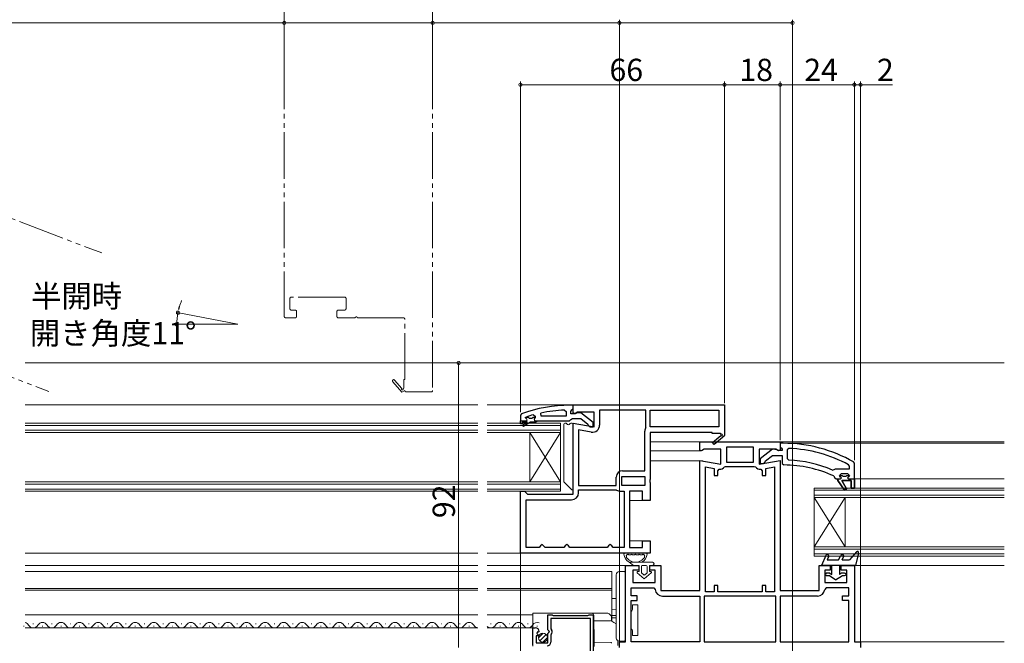
# Model space of a CAD drawing. Extents: x 0 to 1386, y 0 to 2241.
# Drawn here: x 373 to 691, y 378 to 580 of the extents above; entities that cross this region are included whole.
import ezdxf

# ---------------------------------------------------------------- set-up
doc = ezdxf.new("R2010")
doc.units = 0
doc.linetypes.add('YDIVIDE_1', pattern=[15, 10, -1, 1, -1, 1, -1])
for name, color, linetype, lineweight in [('YKK_11', 7, 'CONTINUOUS', 30), ('YKK_12', 2, 'CONTINUOUS', 13), ('YKK_13', 4, 'CONTINUOUS', 13), ('YKK_D', 6, 'CONTINUOUS', 13)]:
    doc.layers.add(name, color=color, linetype=linetype, lineweight=lineweight)
doc.styles.get("Standard").update_dxf_attribs({"font": 'txt', "bigfont": 'BIGFONT'})

msp = doc.modelspace()

# ---------------------------------------------------------------- linework, layer by layer
at = {"layer": 'YKK_11', "color": 0, "linetype": 'ByBlock', "lineweight": -2}
for p, q in [((535.33, 452.36), (535, 451.89)), ((541.73, 451.62), (541.63, 452.61)), ((549.28, 453.57), (549.8, 453.07)), ((549.8, 453.07), (549.8, 451.62)), ((552, 455.12), (551, 455.12)), ((551.3, 453.12), (551.65, 453.59)), ((551.3, 452.32), (551.3, 453.12)), ((552.7, 452.32), (551.3, 452.32)), ((551.65, 453.59), (552, 454.07)), ((552, 454.07), (552, 455.12)), ((553.1, 452.52), (552.7, 452.32)), ((554.52, 452.7), (553.1, 452.52)), ((558.5, 449.59), (554.52, 452.7)), ((535, 451.89), (535, 450.12)), ((535, 450.12), (536.9, 450.12)), ((535, 449.12), (535, 450.12)), ((535, 450.12), (536.9, 450.12)), ((535.5, 449.12), (535, 449.12)), ((537.3, 449.62), (535.5, 449.62)), ((535.5, 449.62), (535.5, 449.12)), ((535.82, 448.76), (537.3, 449.62)), ((538.3, 449.62), (536.07, 448.33)), ((536.6, 451.02), (536.67, 451.22)), ((536.9, 450.72), (536.6, 451.02)), ((536.6, 451.02), (536.6, 451.02)), ((536.67, 451.22), (536.8, 451.31)), ((536.67, 451.22), (537.51, 451.22)), ((537.51, 451.22), (537.8, 450.95)), ((537.8, 450.95), (538.8, 450.95)), ((540, 449.62), (538.3, 449.62)), ((538.8, 450.95), (539.09, 451.22)), ((539.09, 451.22), (539.8, 451.22)), ((539.09, 451.22), (539.8, 451.22)), ((539.17, 452.03), (539.8, 451.55)), ((539.8, 451.19), (539.42, 450.71)), ((539.42, 450.71), (539.5, 450.12)), ((539.5, 450.12), (540.3, 450.12)), ((539.8, 451.55), (539.8, 451.19)), ((539.8, 451.22), (539.8, 451.19)), ((540.3, 449.92), (540, 449.62)), ((540.3, 450.12), (540.3, 449.92)), ((540.3, 450.12), (550.85, 450.12)), ((549.8, 451.62), (541.73, 451.62)), ((549.8, 451.62), (541.73, 451.62)), ((550.85, 450.12), (551.32, 450.47)), ((551.32, 450.47), (551.8, 450.82)), ((551.8, 450.82), (554.5, 450.82)), ((554.5, 450.82), (556.8, 449.02)), ((558.5, 448.12), (558.5, 449.59)), ((556.8, 449.02), (557, 448.62)), ((557, 448.62), (557.5, 448.12)), ((557.5, 448.12), (558.5, 448.12))]:
    msp.add_line(p, q, dxfattribs=at)
at = {"layer": 'YKK_11', "color": 0, "linetype": 'ByBlock', "lineweight": -2, "ltscale": 0.5}
for p, q in [((552, 455.31), (601, 455.31)), ((552, 452.69), (552, 455.31)), ((552.58, 452.37), (552, 452.69)), ((553.44, 452.91), (552.58, 452.37)), ((558.8, 452.91), (553.44, 452.91)), ((558.8, 448.11), (558.8, 452.91)), ((575.6, 453.51), (560.6, 453.51)), ((560.6, 453.51), (560.6, 448.7)), ((575.6, 448.11), (575.6, 453.51)), ((577, 453.51), (599.2, 453.51)), ((577, 448.11), (577, 453.51)), ((577, 453.51), (599.2, 453.51)), ((599.2, 453.51), (599.2, 448.11)), ((601, 455.31), (601, 445.45)), ((552, 426.31), (552, 449.3)), ((552, 449.3), (558.8, 448.11)), ((553.8, 447.16), (553.8, 429.11)), ((557.9, 446.44), (553.8, 447.16)), ((553.8, 447.16), (553.8, 429.11)), ((575.2, 433.91), (575.2, 446.73)), ((575.55, 447.95), (575.6, 448.11)), ((599.2, 448.11), (577, 448.11)), ((597, 446.31), (577, 446.31)), ((577, 446.31), (577, 431.24)), ((597, 446.01), (597, 446.31)), ((599.75, 446.01), (597, 446.01)), ((599.93, 445.71), (599.75, 446.01)), ((593, 440.62), (593, 443.31)), ((593, 443.31), (619, 443.31)), ((597.14, 443.02), (599.86, 445.33)), ((597.66, 442.41), (597.14, 443.02)), ((601.08, 445.31), (597.66, 442.41)), ((601, 445.45), (601.08, 445.31)), ((619, 443.31), (619, 440.62)), ((593.52, 440.33), (593, 440.62)), ((594.44, 440.91), (593.52, 440.33)), ((599.8, 440.91), (594.44, 440.91)), ((599.8, 436.11), (599.8, 440.91)), ((610.4, 441.51), (601.6, 441.51)), ((601.6, 441.51), (601.6, 436.71)), ((610.4, 441.51), (601.6, 441.51)), ((610.4, 436.71), (610.4, 441.51)), ((617.56, 440.91), (612.2, 440.91)), ((612.2, 440.91), (612.2, 436.11)), ((618.48, 440.33), (617.56, 440.91)), ((619, 440.62), (618.48, 440.33)), ((621.82, 441.18), (621.3, 440.68)), ((621.3, 440.68), (621.3, 437.87)), ((593, 395.21), (593, 437.3)), ((593, 437.3), (599.8, 436.11)), ((601.6, 436.71), (610.4, 436.71)), ((612.2, 436.11), (619, 437.3)), ((619, 437.3), (619, 395.21)), ((621.3, 437.87), (621.78, 437.37)), ((568, 433.91), (575.2, 433.91)), ((594.8, 394.81), (594.8, 435.16)), ((594.8, 435.16), (597.6, 434.67)), ((597.6, 434.67), (597.6, 432.41)), ((598.8, 433.9), (599.3, 434.4)), ((598.8, 432.41), (598.8, 433.9)), ((601, 435.15), (601.37, 435.31)), ((601.37, 435.31), (610.63, 435.31)), ((610.63, 435.31), (611, 435.15)), ((612.7, 434.4), (613.2, 433.9)), ((613.2, 433.9), (613.2, 432.41)), ((614.4, 434.67), (617.2, 435.16)), ((614.4, 432.41), (614.4, 434.67)), ((617.2, 435.16), (617.2, 394.81)), ((617.2, 435.16), (617.2, 394.81)), ((635.9, 434.17), (636.49, 434.32)), ((636.49, 434.32), (636.89, 434.51)), ((636.89, 434.51), (641.4, 434.51)), ((636.89, 434.51), (641.4, 434.51)), ((641.4, 435.42), (641.14, 435.86)), ((641.4, 434.51), (641.4, 435.42)), ((566, 429.11), (566, 431.91)), ((567.8, 432.11), (575.2, 432.11)), ((567.8, 429.11), (567.8, 432.11)), ((567.8, 432.11), (575.2, 432.11)), ((575.2, 432.11), (575.2, 429.11)), ((577, 431.24), (576.81, 430.85)), ((576.81, 430.85), (576.81, 430.38)), ((576.81, 430.38), (577, 429.99)), ((577, 429.99), (577, 424.31)), ((597.6, 432.41), (598.8, 432.41)), ((613.2, 432.41), (614.4, 432.41)), ((637.7, 430.81), (637.7, 431.31)), ((637.7, 431.31), (638.5, 431.31)), ((639.79, 427.68), (637.7, 430.81)), ((638.2, 432.39), (638.2, 432.41)), ((638.2, 432.41), (639.01, 432.41)), ((638.57, 431.9), (638.2, 432.39)), ((638.5, 431.31), (638.8, 431.61)), ((638.8, 431.61), (638.57, 431.9)), ((642, 430.81), (638.9, 430.81)), ((638.9, 430.81), (640.47, 428.1)), ((642, 428.31), (642, 430.81)), ((643, 431.31), (643, 428.31)), ((535, 407.31), (535, 427.31)), ((535, 427.31), (536.3, 427.31)), ((536.3, 427.31), (536.8, 426.81)), ((536.8, 426.81), (537.3, 426.31)), ((553.8, 429.11), (566, 429.11)), ((553.8, 426.81), (553.8, 427.71)), ((553.8, 427.71), (566, 427.71)), ((566, 427.71), (566.11, 427.68)), ((567.33, 427.31), (568.5, 427.31)), ((575.2, 429.11), (567.8, 429.11)), ((568.5, 427.31), (568.5, 409.11)), ((568.5, 427.31), (568.5, 409.11)), ((574.5, 427.31), (570.3, 427.31)), ((570.3, 427.31), (570.3, 409.11)), ((574.5, 424.31), (574.5, 427.31)), ((640.47, 428.1), (639.79, 427.68)), ((643, 428.31), (642, 428.31)), ((536.8, 409.11), (536.8, 424.51)), ((536.8, 424.51), (551.5, 424.51)), ((537.3, 426.31), (552, 426.31)), ((577, 424.31), (574.5, 424.31)), ((574.5, 409.11), (574.5, 411.31)), ((574.5, 411.31), (577, 411.31)), ((577, 411.31), (577, 407.31)), ((541, 409.11), (536.8, 409.11)), ((541.5, 409.61), (541, 409.11)), ((542, 410.11), (541.5, 409.61)), ((542.5, 409.61), (542, 410.11)), ((543, 409.11), (542.5, 409.61)), ((549, 409.11), (543, 409.11)), ((549.5, 409.61), (549, 409.11)), ((550, 410.11), (549.5, 409.61)), ((550.5, 409.61), (550, 410.11)), ((551, 409.11), (550.5, 409.61)), ((563, 409.11), (551, 409.11)), ((563.5, 409.61), (563, 409.11)), ((564, 410.11), (563.5, 409.61)), ((564.5, 409.61), (564, 410.11)), ((565, 409.11), (564.5, 409.61)), ((568.5, 409.11), (565, 409.11)), ((570.3, 409.11), (574.5, 409.11)), ((577, 407.31), (535, 407.31)), ((569, 378.61), (569, 403.31)), ((569, 403.31), (573.3, 403.31)), ((573.3, 401.81), (571.4, 401.81)), ((571.4, 401.81), (571.4, 397.81)), ((573.3, 403.31), (573.3, 401.81)), ((576.8, 401.81), (576.8, 403.31)), ((576.8, 403.31), (580.4, 403.31)), ((578.6, 401.81), (576.8, 401.81)), ((578.6, 397.81), (578.6, 401.81)), ((580.4, 403.31), (580.4, 395.21)), ((631.6, 395.21), (631.6, 403.31)), ((631.6, 403.31), (635.2, 403.31)), ((635.2, 401.81), (633.4, 401.81)), ((633.4, 401.81), (633.4, 397.81)), ((635.2, 403.31), (635.2, 401.81)), ((638.7, 401.81), (638.7, 403.31)), ((638.7, 403.31), (643, 403.31)), ((640.6, 401.81), (638.7, 401.81)), ((640.6, 397.81), (640.6, 401.81)), ((643, 403.31), (643, 378.61)), ((570.8, 393.51), (570.8, 396.01)), ((570.8, 396.01), (578.1, 396.01)), ((571.4, 397.81), (578.6, 397.81)), ((578.1, 396.01), (578.6, 395.55)), ((580.4, 395.21), (593, 395.21)), ((598.8, 396.81), (597.6, 396.81)), ((597.6, 396.81), (597.6, 394.81)), ((598.8, 394.81), (598.8, 396.81)), ((614.4, 396.81), (613.2, 396.81)), ((613.2, 396.81), (613.2, 394.81)), ((614.4, 394.81), (614.4, 396.81)), ((619, 395.21), (631.6, 395.21)), ((633.4, 397.81), (640.6, 397.81)), ((633.9, 396.01), (633.4, 395.55)), ((641.2, 396.01), (633.9, 396.01)), ((641.2, 393.51), (641.2, 396.01)), ((572.8, 393.51), (570.8, 393.51)), ((570.8, 378.61), (570.8, 392.01)), ((570.8, 392.01), (572.8, 392.01)), ((572.8, 392.01), (572.8, 393.51)), ((580.89, 393.41), (593, 393.41)), ((593, 393.41), (593, 378.61)), ((617.6, 393.41), (594.4, 393.41)), ((594.4, 393.41), (594.4, 378.61)), ((617.6, 393.41), (594.4, 393.41)), ((597.6, 394.81), (594.8, 394.81)), ((613.2, 394.81), (598.8, 394.81)), ((617.2, 394.81), (614.4, 394.81)), ((617.6, 378.61), (617.6, 393.41)), ((631.11, 393.41), (619, 393.41)), ((619, 393.41), (619, 378.61)), ((639.2, 392.01), (639.2, 393.51)), ((639.2, 393.51), (641.2, 393.51)), ((641.2, 392.01), (639.2, 392.01)), ((641.2, 378.61), (641.2, 392.01)), ((543.9, 382.48), (543.9, 387.31)), ((543.9, 387.31), (545.23, 387.31)), ((557.6, 386.11), (544.8, 386.11)), ((544.8, 386.11), (544.8, 382.81)), ((545.23, 387.31), (545.4, 387.21)), ((545.4, 387.21), (545.57, 387.11)), ((545.57, 387.11), (556.83, 387.11)), ((556.83, 387.11), (557, 387.21)), ((557, 387.21), (557.17, 387.31)), ((557.17, 387.31), (558.5, 387.31)), ((557.6, 374.81), (557.6, 386.11)), ((558.5, 387.31), (558.5, 375.01)), ((539, 377.51), (539, 383.11)), ((539, 383.11), (539.8, 383.11)), ((544.35, 381.94), (543.9, 382.48)), ((544.8, 382.81), (545.04, 382.52)), ((540.73, 380.51), (540.1, 380.51)), ((540.1, 380.51), (540.1, 378.31)), ((540.53, 381.8), (540.26, 381.34)), ((540.26, 381.34), (540.84, 380.76)), ((540.85, 381.72), (540.53, 381.8)), ((540.84, 380.76), (540.73, 380.51)), ((541.1, 381.93), (540.85, 381.72)), ((543.9, 381.31), (544.2, 381.61)), ((543.9, 378.31), (543.9, 381.31)), ((544.2, 381.61), (544.35, 381.94)), ((544.91, 380.97), (544.8, 380.74)), ((544.8, 380.74), (544.8, 378.51)), ((540.1, 378.31), (543.9, 378.31)), ((567, 376.81), (567, 378.61)), ((567, 378.61), (569, 378.61)), ((593, 378.61), (570.8, 378.61)), ((593, 378.61), (570.8, 378.61)), ((594.4, 378.61), (617.6, 378.61)), ((619, 378.61), (641.2, 378.61)), ((619, 378.61), (641.2, 378.61)), ((643, 378.61), (645, 378.61)), ((645, 378.61), (645, 376.81))]:
    msp.add_line(p, q, dxfattribs=at)
at = {"layer": 'YKK_11', "color": 0, "linetype": 'ByBlock', "lineweight": 30, "ltscale": 0.5}
for p, q in [((620, 442.81), (619, 442.81)), ((619, 442.81), (619, 441.71)), ((616.48, 440.9), (612.5, 437.79)), ((617.9, 440.71), (616.48, 440.9)), ((618.3, 440.51), (617.9, 440.71)), ((619.7, 440.51), (618.3, 440.51)), ((619, 441.71), (619.44, 441.22)), ((619.44, 441.22), (619.7, 440.92)), ((619.7, 440.92), (619.7, 440.51)), ((612.5, 437.79), (612.5, 436.31)), ((612.5, 436.31), (613.6, 436.31)), ((613.6, 436.31), (614.1, 436.79)), ((614.1, 436.79), (614.29, 437.16)), ((614.29, 437.16), (616.54, 438.91)), ((616.54, 438.91), (619.7, 438.91)), ((619.7, 438.91), (619.7, 436.31)), ((619.7, 436.31), (620.2, 435.81)), ((643, 436.36), (642.75, 436.79)), ((643, 431.31), (643, 436.36)), ((636.31, 432.24), (636.6, 431.8)), ((636.6, 431.8), (637.1, 431.31)), ((637.1, 431.31), (637.7, 431.31)), ((637.7, 431.31), (637.7, 430.81)), ((637.7, 430.81), (639.79, 427.68)), ((638.7, 432.91), (638.2, 432.41)), ((638.2, 432.41), (639.01, 432.41)), ((638.2, 432.41), (639.01, 432.41)), ((638.2, 432.41), (639.01, 432.41)), ((640.9, 432.91), (638.7, 432.91)), ((640.47, 428.1), (638.9, 430.81)), ((638.9, 430.81), (642, 430.81)), ((639.01, 432.41), (639.3, 432.15)), ((639.01, 432.41), (639.3, 432.15)), ((639.3, 432.15), (640.3, 432.15)), ((639.3, 432.15), (640.3, 432.15)), ((640.3, 432.15), (640.59, 432.41)), ((640.3, 432.15), (640.59, 432.41)), ((640.59, 432.41), (641.4, 432.41)), ((640.59, 432.41), (641.4, 432.41)), ((641.02, 431.9), (640.8, 431.61)), ((640.8, 431.61), (641.1, 431.31)), ((641.4, 432.41), (640.9, 432.91)), ((641.4, 432.41), (641.02, 431.9)), ((641.1, 431.31), (643, 431.31)), ((642, 430.81), (642, 428.31)), ((643, 428.31), (643, 431.31)), ((643, 431.31), (643, 428.31)), ((639.79, 427.68), (640.47, 428.1)), ((642, 428.31), (643, 428.31))]:
    msp.add_line(p, q, dxfattribs=at)
at = {"layer": 'YKK_11', "color": 0, "linetype": 'ByBlock', "lineweight": -2}
for centre, radius, start, end in [((551, 409.12), 46, 90, 109.917), ((551.36, 406.2), 47.41, 92.5215, 101.8508), ((550.95, 409.12), 44.5, 105.3529, 108.5338), ((536.9, 450.42), 0.3, 270, 90), ((535.95, 448.55), 0.25, 120, 300.0001)]:
    msp.add_arc(centre, radius, start, end, dxfattribs=at)
at = {"layer": 'YKK_11', "color": 0, "linetype": 'ByBlock', "lineweight": -2, "ltscale": 0.5}
for centre, radius, start, end in [((558.3, 448.7), 2.3, 260, 360), ((577.5, 446.73), 2.3, 147.7958, 180), ((600.05, 445.49), 0.25, 220.357, 120), ((620, 396.81), 44.4, 61.5702, 87.6501), ((620, 396.81), 40.6, 66.938, 87.4899), ((568, 431.91), 2, 90, 180), ((599.3, 436.7), 2.3, 270, 317.5845), ((612.7, 436.7), 2.3, 222.4155, 270), ((551.5, 426.81), 2.3, 270, 360), ((567.33, 429.51), 2.2, 236.4427, 270), ((580.89, 395.71), 2.3, 184.096, 270), ((631.11, 395.71), 2.3, 270, 355.904), ((539.8, 381.81), 1.3, 5.2159, 90), ((544.2, 381.81), 1.1, 310.0052, 40), ((543.6, 378.51), 1.2, 270, 360)]:
    msp.add_arc(centre, radius, start, end, dxfattribs=at)
at = {"layer": 'YKK_11', "color": 0, "linetype": 'ByBlock', "lineweight": 30, "ltscale": 0.5}
for radius, start, end in [(46, 60.3628, 90), (39, 65.2802, 89.7099)]:
    msp.add_arc((620, 396.81), radius, start, end, dxfattribs=at)
at = {"layer": 'YKK_12', "linetype": 'YDIVIDE_1', "ltscale": 1.5}
for p, q in [((458.6, 610.91), (458.6, 483.91)), ((506.6, 610.91), (506.6, 459.91)), ((309.99, 538.78), (399.61, 504.38)), ((460.4, 489.61), (460.4, 486.41)), ((478.1, 490.11), (460.9, 490.11)), ((478.6, 486.41), (478.6, 489.61)), ((315.19, 485.37), (382.41, 459.56)), ((460.9, 485.91), (462.1, 485.91)), ((462.6, 485.41), (462.6, 483.91)), ((475.6, 483.91), (475.6, 485.41)), ((476.1, 485.91), (478.1, 485.91)), ((462.1, 483.41), (459.1, 483.41)), ((481.28, 483.41), (476.1, 483.41)), ((497.1, 483.41), (482.52, 483.41)), ((497.6, 463.41), (497.6, 482.91)), ((496.6, 459.34), (493.7, 462.75)), ((494.3, 463.27), (496.62, 460.55)), ((497.3, 463.41), (497.6, 463.41)), ((497.3, 460.66), (497.3, 463.41)), ((497.6, 459.91), (496.6, 459.34)), ((496.99, 460.49), (497.3, 460.66)), ((506.1, 459.41), (498.1, 459.41))]:
    msp.add_line(p, q, dxfattribs=at)
at = {"layer": 'YKK_12', "ltscale": 1.5}
for p, q in [((443.6, 481.3), (423.97, 485.12)), ((443.6, 481.3), (423.6, 481.3)), ((374.75, 468.81), (521.25, 468.81)), ((524.25, 468.81), (691.5, 468.81)), ((374.75, 455.31), (521.25, 455.31)), ((524.25, 455.31), (553.5, 455.31)), ((577, 443.31), (593.5, 443.31)), ((618.5, 443.31), (691.5, 443.31)), ((620.09, 442.81), (691.5, 442.81)), ((577, 440.41), (593.5, 440.41)), ((577, 437.11), (594, 437.11)), ((643, 431.31), (691.5, 431.31)), ((575, 424.31), (570.3, 424.31)), ((575, 411.31), (570.3, 411.31)), ((374.75, 407.31), (521.25, 407.31)), ((524.25, 407.31), (535.5, 407.31)), ((374.75, 403.31), (521.25, 403.31)), ((521.25, 401.31), (374.75, 401.31)), ((524.25, 403.31), (569.5, 403.31)), ((564.5, 401.31), (524.25, 401.31)), ((564.5, 385.81), (564.5, 401.31)), ((639.7, 403.31), (691.5, 403.31)), ((642.5, 403.31), (691.5, 403.31)), ((521.25, 395.81), (374.75, 395.81)), ((521.25, 395.31), (374.75, 395.31)), ((564.5, 395.81), (524.25, 395.81)), ((564.5, 395.31), (524.25, 395.31)), ((564.5, 385.3), (564.5, 395.31)), ((374.75, 387.31), (521.25, 387.31)), ((524.25, 387.31), (539, 387.31)), ((374.75, 383.11), (521.25, 383.11)), ((524.25, 383.11), (539, 383.11)), ((644.5, 378.61), (691.5, 378.61))]:
    msp.add_line(p, q, dxfattribs=at)
at = {"layer": 'YKK_12', "linetype": 'Continuous'}
for p, q in [((374.75, 449.31), (521.25, 449.31)), ((548, 449.31), (524.25, 449.31)), ((548, 446.31), (548, 449.31)), ((374.75, 448.61), (521.25, 448.61)), ((521.25, 447.01), (374.75, 447.01)), ((521.25, 446.31), (374.75, 446.31)), ((548, 448.61), (524.25, 448.61)), ((524.25, 447.01), (548, 447.01)), ((524.25, 446.31), (548, 446.31)), ((538, 430.31), (538, 446.31)), ((548, 430.31), (538, 446.31)), ((548, 446.31), (538, 430.31)), ((548, 430.31), (548, 446.31)), ((374.75, 430.31), (521.25, 430.31)), ((548, 430.31), (524.25, 430.31)), ((548, 427.31), (548, 430.31)), ((374.75, 429.61), (521.25, 429.61)), ((521.25, 428.01), (374.75, 428.01)), ((521.25, 427.31), (374.75, 427.31)), ((548, 429.61), (524.25, 429.61)), ((524.25, 428.01), (548, 428.01)), ((524.25, 427.31), (548, 427.31)), ((630, 425.31), (630, 428.31)), ((630, 428.31), (691.5, 428.31)), ((630, 427.61), (691.5, 427.61)), ((691.5, 426.01), (630, 426.01)), ((691.5, 425.31), (630, 425.31)), ((630, 409.31), (630, 425.31)), ((630, 409.31), (640, 425.31)), ((630, 425.31), (640, 409.31)), ((640, 409.31), (640, 425.31)), ((630, 406.31), (630, 409.31)), ((630, 409.31), (691.5, 409.31)), ((630, 408.61), (691.5, 408.61)), ((691.5, 407.01), (630, 407.01)), ((691.5, 406.31), (630, 406.31))]:
    msp.add_line(p, q, dxfattribs=at)
at = {"layer": 'YKK_12', "linetype": 'Continuous', "ltscale": 1.5}
for p, q in [((374.3, 383.61), (374.5, 383.61)), ((377.3, 384.37), (377.5, 384.37)), ((380.3, 383.61), (380.5, 383.61)), ((383.3, 384.37), (383.5, 384.37)), ((386.3, 383.61), (386.5, 383.61)), ((389.3, 384.37), (389.5, 384.37)), ((392.3, 383.61), (392.5, 383.61)), ((395.3, 384.37), (395.5, 384.37)), ((398.3, 383.61), (398.5, 383.61)), ((401.3, 384.37), (401.5, 384.37)), ((404.3, 383.61), (404.5, 383.61)), ((407.3, 384.37), (407.5, 384.37)), ((410.3, 383.61), (410.5, 383.61)), ((413.3, 384.37), (413.5, 384.37)), ((416.3, 383.61), (416.5, 383.61)), ((419.3, 384.37), (419.5, 384.37)), ((422.3, 383.61), (422.5, 383.61)), ((425.3, 384.37), (425.5, 384.37)), ((428.3, 383.61), (428.5, 383.61)), ((431.3, 384.37), (431.5, 384.37)), ((434.3, 383.61), (434.5, 383.61)), ((437.3, 384.37), (437.5, 384.37)), ((440.3, 383.61), (440.5, 383.61)), ((443.3, 384.37), (443.5, 384.37)), ((446.3, 383.61), (446.5, 383.61)), ((449.3, 384.37), (449.5, 384.37)), ((452.3, 383.61), (452.5, 383.61)), ((455.3, 384.37), (455.5, 384.37)), ((458.3, 383.61), (458.5, 383.61)), ((461.3, 384.37), (461.5, 384.37)), ((464.3, 383.61), (464.5, 383.61)), ((467.3, 384.37), (467.5, 384.37)), ((470.3, 383.61), (470.5, 383.61)), ((473.3, 384.37), (473.5, 384.37)), ((476.3, 383.61), (476.5, 383.61)), ((479.3, 384.37), (479.5, 384.37)), ((482.3, 383.61), (482.5, 383.61)), ((485.3, 384.37), (485.5, 384.37)), ((488.3, 383.61), (488.5, 383.61)), ((491.3, 384.37), (491.5, 384.37)), ((494.3, 383.61), (494.5, 383.61)), ((497.3, 384.37), (497.5, 384.37)), ((500.3, 383.61), (500.5, 383.61)), ((503.3, 384.37), (503.5, 384.37)), ((506.3, 383.61), (506.5, 383.61)), ((509.3, 384.37), (509.5, 384.37)), ((512.3, 383.61), (512.5, 383.61)), ((515.3, 384.37), (515.5, 384.37)), ((518.3, 383.61), (518.5, 383.61)), ((525.3, 384.37), (525.5, 384.37)), ((528.3, 383.61), (528.5, 383.61)), ((531.3, 384.37), (531.5, 384.37)), ((534.3, 383.61), (534.5, 383.61)), ((537.3, 384.37), (537.5, 384.37)), ((540.3, 383.61), (540.5, 383.61))]:
    msp.add_line(p, q, dxfattribs=at)
at = {"layer": 'YKK_12', "linetype": 'YDIVIDE_1', "ltscale": 1.5}
for centre, radius, start, end in [((460.9, 489.61), 0.5, 90, 180), ((478.1, 489.61), 0.5, 0, 90), ((460.9, 486.41), 0.5, 180, 270), ((462.1, 485.41), 0.5, 0, 90), ((476.1, 485.41), 0.5, 90, 180), ((478.1, 486.41), 0.5, 270, 0), ((459.1, 483.91), 0.5, 180, 270), ((462.1, 483.91), 0.5, 270, 0), ((476.1, 483.91), 0.5, 180, 270), ((481.28, 483.91), 0.5, 270, 321.3178), ((481.9, 483.41), 0.3, 38.6822, 141.3178), ((482.52, 483.91), 0.5, 218.6822, 270), ((497.1, 482.91), 0.5, 0, 90), ((494, 463.01), 0.4, 40.357, 220.357), ((496.78, 460.36), 0.25, 130.357, 30), ((498.1, 459.91), 0.5, 180.0001, 270), ((506.1, 459.91), 0.5, 270, 0)]:
    msp.add_arc(centre, radius, start, end, dxfattribs=at)
at = {"layer": 'YKK_12', "linetype": 'Continuous', "ltscale": 1.5}
for centre, start, end in [((374.4, 383.15), 29.2025, 78.2479), ((377.4, 384.83), 209.2025, 330.7975), ((380.4, 383.15), 29.2025, 150.7975), ((383.4, 384.83), 209.2025, 330.7975), ((386.4, 383.15), 29.2025, 150.7975), ((389.4, 384.83), 209.2025, 330.7975), ((392.4, 383.15), 29.2025, 150.7975), ((395.4, 384.83), 209.2025, 330.7975), ((398.4, 383.15), 29.2025, 150.7975), ((401.4, 384.83), 209.2025, 330.7975), ((404.4, 383.15), 29.2025, 150.7975), ((407.4, 384.83), 209.2025, 330.7975), ((410.4, 383.15), 29.2025, 150.7975), ((413.4, 384.83), 209.2025, 330.7975), ((416.4, 383.15), 29.2025, 150.7975), ((419.4, 384.83), 209.2025, 330.7975), ((422.4, 383.15), 29.2025, 150.7975), ((425.4, 384.83), 209.2025, 330.7975), ((428.4, 383.15), 29.2025, 150.7975), ((431.4, 384.83), 209.2025, 330.7975), ((434.4, 383.15), 29.2025, 150.7975), ((437.4, 384.83), 209.2025, 330.7975), ((440.4, 383.15), 29.2025, 150.7975), ((443.4, 384.83), 209.2025, 330.7975), ((446.4, 383.15), 29.2025, 150.7975), ((449.4, 384.83), 209.2025, 330.7975), ((452.4, 383.15), 29.2025, 150.7975), ((455.4, 384.83), 209.2025, 330.7975), ((458.4, 383.15), 29.2025, 150.7975), ((461.4, 384.83), 209.2025, 330.7975), ((464.4, 383.15), 29.2025, 150.7975), ((467.4, 384.83), 209.2025, 330.7975), ((470.4, 383.15), 29.2025, 150.7975), ((473.4, 384.83), 209.2025, 330.7975), ((476.4, 383.15), 29.2025, 150.7975), ((479.4, 384.83), 209.2025, 330.7975), ((482.4, 383.15), 29.2025, 150.7975), ((485.4, 384.83), 209.2025, 330.7975), ((488.4, 383.15), 29.2025, 150.7975), ((491.4, 384.83), 209.2025, 330.7975), ((494.4, 383.15), 29.2025, 150.7975), ((497.4, 384.83), 209.2025, 330.7975), ((500.4, 383.15), 29.2025, 150.7975), ((503.4, 384.83), 209.2025, 330.7975), ((506.4, 383.15), 29.2025, 150.7975), ((509.4, 384.83), 209.2025, 330.7975), ((512.4, 383.15), 29.2025, 150.7975), ((515.4, 384.83), 209.2025, 330.7975), ((518.4, 383.15), 29.2025, 150.7975), ((521.4, 384.83), 209.2025, 264.9923), ((525.4, 384.83), 227.9928, 330.7975), ((528.4, 383.15), 29.2025, 150.7975), ((531.4, 384.83), 209.2025, 330.7975), ((534.4, 383.15), 29.2025, 150.7975), ((537.4, 384.83), 209.2025, 330.7975), ((540.4, 383.15), 65.9613, 150.7975)]:
    msp.add_arc(centre, 1.72, start, end, dxfattribs=at)
at = {"layer": 'YKK_13'}
for p, q in [((549.76, 449.31), (549.3, 449.31)), ((551.7, 449.31), (551.24, 449.31)), ((549, 449.01), (549, 430.44)), ((552, 428.04), (552, 449.01)), ((549.09, 430.22), (551.49, 427.82)), ((619, 430.31), (619, 404.31)), ((568.74, 407.31), (575.66, 407.31)), ((570.14, 406.71), (570.57, 406.71)), ((571.37, 406.71), (571.8, 406.71)), ((572.6, 406.71), (573.03, 406.71)), ((573.83, 406.71), (574.26, 406.71)), ((565.81, 386.33), (565.8, 386.33)), ((565.82, 386.33), (565.81, 386.33)), ((565.81, 386.33), (565.81, 386.33)), ((565.81, 386.33), (565.81, 386.33)), ((565.81, 386.33), (565.81, 386.33)), ((565.81, 386.33), (565.81, 386.33)), ((565.81, 386.33), (565.81, 386.33)), ((565.81, 386.33), (565.81, 386.33)), ((565.83, 386.33), (565.82, 386.33)), ((565.82, 386.33), (565.82, 386.33)), ((565.82, 386.33), (565.82, 386.33)), ((565.82, 386.33), (565.82, 386.33)), ((565.82, 386.33), (565.82, 386.33)), ((565.82, 386.33), (565.82, 386.33)), ((565.82, 386.33), (565.82, 386.33)), ((565.84, 386.33), (565.83, 386.33)), ((565.83, 386.33), (565.83, 386.33)), ((565.83, 386.33), (565.83, 386.33)), ((565.83, 386.33), (565.83, 386.33)), ((565.83, 386.33), (565.83, 386.33)), ((565.83, 386.33), (565.83, 386.33)), ((565.85, 386.33), (565.84, 386.33)), ((565.84, 386.33), (565.84, 386.33)), ((565.84, 386.33), (565.84, 386.33)), ((565.84, 386.33), (565.84, 386.33)), ((565.84, 386.33), (565.84, 386.33)), ((565.84, 386.33), (565.84, 386.33)), ((565.84, 386.33), (565.84, 386.33)), ((565.86, 386.33), (565.85, 386.33)), ((565.85, 386.33), (565.85, 386.33)), ((565.85, 386.33), (565.85, 386.33)), ((565.85, 386.33), (565.85, 386.33)), ((565.85, 386.33), (565.85, 386.33)), ((565.85, 386.33), (565.85, 386.33)), ((565.85, 386.33), (565.85, 386.33)), ((565.87, 386.33), (565.86, 386.33)), ((565.86, 386.33), (565.86, 386.33)), ((565.86, 386.33), (565.86, 386.33)), ((565.86, 386.33), (565.86, 386.33)), ((565.86, 386.33), (565.86, 386.33)), ((565.86, 386.33), (565.86, 386.33)), ((565.86, 386.33), (565.86, 386.33)), ((565.88, 386.33), (565.87, 386.33)), ((565.87, 386.33), (565.87, 386.33)), ((565.87, 386.33), (565.87, 386.33)), ((565.87, 386.33), (565.87, 386.33)), ((565.87, 386.33), (565.87, 386.33)), ((565.87, 386.33), (565.87, 386.33)), ((565.87, 386.33), (565.87, 386.33)), ((565.89, 386.33), (565.88, 386.33)), ((565.88, 386.33), (565.88, 386.33)), ((565.88, 386.33), (565.88, 386.33)), ((565.88, 386.33), (565.88, 386.33)), ((565.88, 386.33), (565.88, 386.33)), ((565.88, 386.33), (565.88, 386.33)), ((565.88, 386.33), (565.88, 386.33)), ((565.9, 386.33), (565.89, 386.33)), ((565.89, 386.33), (565.89, 386.33)), ((565.89, 386.33), (565.89, 386.33)), ((565.89, 386.33), (565.89, 386.33)), ((565.89, 386.33), (565.89, 386.33)), ((565.89, 386.33), (565.89, 386.33)), ((565.89, 386.33), (565.89, 386.33)), ((565.91, 386.33), (565.9, 386.33)), ((565.9, 386.33), (565.9, 386.33)), ((565.9, 386.33), (565.9, 386.33)), ((565.9, 386.33), (565.9, 386.33)), ((565.9, 386.33), (565.9, 386.33)), ((565.9, 386.33), (565.9, 386.33)), ((565.9, 386.33), (565.9, 386.33)), ((565.9, 386.33), (565.9, 386.33)), ((565.92, 386.33), (565.91, 386.33)), ((565.91, 386.33), (565.91, 386.33)), ((565.91, 386.33), (565.91, 386.33)), ((565.91, 386.33), (565.91, 386.33)), ((565.91, 386.33), (565.91, 386.33)), ((565.91, 386.33), (565.91, 386.33)), ((565.91, 386.33), (565.91, 386.33)), ((565.91, 386.33), (565.91, 386.33)), ((565.93, 386.33), (565.92, 386.33)), ((565.92, 386.33), (565.92, 386.33)), ((565.92, 386.33), (565.92, 386.33)), ((565.92, 386.33), (565.92, 386.33)), ((565.92, 386.33), (565.92, 386.33)), ((565.92, 386.33), (565.92, 386.33)), ((565.92, 386.33), (565.92, 386.33)), ((565.92, 386.33), (565.92, 386.33)), ((565.94, 386.33), (565.93, 386.33)), ((565.93, 386.33), (565.93, 386.33)), ((565.93, 386.33), (565.93, 386.33)), ((565.93, 386.33), (565.93, 386.33)), ((565.93, 386.33), (565.93, 386.33)), ((565.93, 386.33), (565.93, 386.33)), ((565.93, 386.33), (565.93, 386.33)), ((565.93, 386.33), (565.93, 386.33)), ((565.95, 386.33), (565.94, 386.33)), ((565.94, 386.33), (565.94, 386.33)), ((565.94, 386.33), (565.94, 386.33)), ((565.94, 386.33), (565.94, 386.33)), ((565.94, 386.33), (565.94, 386.33)), ((565.94, 386.33), (565.94, 386.33)), ((565.94, 386.33), (565.94, 386.33)), ((565.94, 386.33), (565.94, 386.33)), ((565.94, 386.33), (565.94, 386.33)), ((565.96, 386.33), (565.95, 386.33)), ((565.95, 386.33), (565.95, 386.33)), ((565.95, 386.33), (565.95, 386.33)), ((565.95, 386.33), (565.95, 386.33)), ((565.95, 386.33), (565.95, 386.33)), ((565.95, 386.33), (565.95, 386.33)), ((565.95, 386.33), (565.95, 386.33)), ((565.95, 386.33), (565.95, 386.33)), ((565.95, 386.33), (565.95, 386.33)), ((565.97, 386.33), (565.96, 386.33)), ((565.96, 386.33), (565.96, 386.33)), ((565.96, 386.33), (565.96, 386.33)), ((565.96, 386.33), (565.96, 386.33)), ((565.96, 386.33), (565.96, 386.33)), ((565.96, 386.33), (565.96, 386.33)), ((565.96, 386.33), (565.96, 386.33)), ((565.96, 386.33), (565.96, 386.33)), ((565.96, 386.33), (565.96, 386.33)), ((565.96, 386.33), (565.96, 386.33)), ((565.98, 386.33), (565.97, 386.33)), ((565.97, 386.33), (565.97, 386.33)), ((565.97, 386.33), (565.97, 386.33)), ((565.97, 386.33), (565.97, 386.33)), ((565.97, 386.33), (565.97, 386.33)), ((565.97, 386.33), (565.97, 386.33)), ((565.97, 386.33), (565.97, 386.33)), ((565.97, 386.33), (565.97, 386.33)), ((565.97, 386.33), (565.97, 386.33)), ((565.97, 386.33), (565.97, 386.33)), ((565.99, 386.33), (565.98, 386.33)), ((565.98, 386.33), (565.98, 386.33)), ((565.98, 386.33), (565.98, 386.33)), ((565.98, 386.33), (565.98, 386.33)), ((565.98, 386.33), (565.98, 386.33)), ((565.98, 386.33), (565.98, 386.33)), ((565.98, 386.33), (565.98, 386.33)), ((565.98, 386.33), (565.98, 386.33)), ((565.98, 386.33), (565.98, 386.33)), ((565.98, 386.33), (565.98, 386.33)), ((566, 386.33), (565.99, 386.33)), ((565.99, 386.33), (565.99, 386.33)), ((565.99, 386.33), (565.99, 386.33)), ((565.99, 386.33), (565.99, 386.33)), ((565.99, 386.33), (565.99, 386.33)), ((565.99, 386.33), (565.99, 386.33)), ((565.99, 386.33), (565.99, 386.33)), ((565.99, 386.33), (565.99, 386.33)), ((565.99, 386.33), (565.99, 386.33)), ((565.99, 386.33), (565.99, 386.33)), ((565.99, 386.33), (565.99, 386.33)), ((566, 386.33), (566, 386.33)), ((566, 386.33), (566, 386.33)), ((566, 386.33), (566, 386.33)), ((566, 386.33), (566, 386.33)), ((566, 386.33), (566, 386.33))]:
    msp.add_line(p, q, dxfattribs=at)
at = {"layer": 'YKK_13', "linetype": 'Continuous', "lineweight": 30, "ltscale": 0.5}
for p, q in [((643.7, 407.68), (641.4, 405.11)), ((633.74, 406.51), (632.4, 403.31)), ((634.66, 406.12), (634.24, 405.11)), ((634.24, 405.11), (637.9, 405.11)), ((637.9, 405.11), (638.66, 406.55)), ((639.03, 405.11), (639.54, 406.08)), ((639.03, 405.11), (641.4, 405.11)), ((644.39, 407.32), (643.4, 403.31)), ((643.4, 403.31), (632.4, 403.31)), ((635.7, 400.38), (635.7, 403.31)), ((638.2, 403.31), (638.2, 400.38)), ((634.85, 400.81), (634.1, 400.81)), ((634.1, 400.01), (634.73, 400.01)), ((636.95, 398.61), (634.73, 400.01)), ((635.05, 400.76), (635.7, 400.38)), ((636.95, 398.61), (639.17, 400.01)), ((638.85, 400.76), (638.2, 400.38)), ((639.8, 400.81), (639.05, 400.81)), ((639.17, 400.01), (639.8, 400.01))]:
    msp.add_line(p, q, dxfattribs=at)
at = {"layer": 'YKK_13', "linetype": 'Continuous'}
for p, q in [((568.5, 401.3), (567, 401.31)), ((577.7, 404.31), (570.15, 404.31)), ((570.15, 404.31), (571.6, 403.31)), ((571.6, 403.31), (570.15, 404.31)), ((571.6, 403.31), (573.4, 403.31)), ((571.6, 403.31), (573.4, 403.31)), ((573.4, 401.31), (572.9, 401.31)), ((572.9, 401.31), (573.4, 401.31)), ((573.4, 403.31), (573.4, 401.31)), ((573.4, 401.31), (573.4, 403.31)), ((574.1, 401.01), (574.1, 403.01)), ((574.1, 401.01), (574.1, 403.01)), ((574.4, 403.31), (575.7, 403.31)), ((574.4, 403.31), (575.7, 403.31)), ((576, 403.01), (576, 401.01)), ((576, 403.01), (576, 401.01)), ((576.7, 403.31), (577.7, 403.31)), ((576.7, 401.31), (576.7, 403.31)), ((576.7, 403.31), (577.7, 403.31)), ((576.7, 401.31), (576.7, 403.31)), ((577.2, 401.31), (576.7, 401.31)), ((576.7, 401.31), (577.2, 401.31)), ((566, 400.31), (566, 379.81)), ((569, 400.3), (569, 400.8)), ((569, 379.83), (569, 400.3)), ((572.77, 400.96), (575.05, 399.01)), ((575.05, 399.01), (572.77, 400.96)), ((574.86, 400.23), (574.21, 400.78)), ((574.86, 400.23), (574.21, 400.78)), ((575.05, 399.01), (577.33, 400.96)), ((575.05, 399.01), (577.33, 400.96)), ((575.89, 400.78), (575.24, 400.23)), ((575.24, 400.23), (575.89, 400.78)), ((565.8, 392.61), (564.5, 392.59)), ((565.8, 389.11), (564.5, 389.09)), ((573, 390.61), (571.2, 390.61)), ((571.2, 390.61), (571.2, 389.01)), ((573, 388.61), (573, 390.61)), ((573, 382.61), (573, 388.61)), ((539, 387.81), (539, 387.12)), ((540.85, 387.81), (539, 387.81)), ((539, 383.11), (539, 387.12)), ((540.85, 387.81), (541.84, 387.81)), ((543.97, 387.81), (541.84, 387.81)), ((543.97, 387.81), (558.01, 387.81)), ((563.21, 387.81), (558.01, 387.81)), ((558.71, 387.12), (558.79, 378.31)), ((558.73, 385.37), (564.12, 385.41)), ((563.99, 387.32), (563.71, 387.61)), ((564.35, 386.96), (563.99, 387.32)), ((565.22, 384.87), (564.25, 385.44)), ((564.41, 386.82), (564.41, 386.82)), ((564.41, 386.82), (564.42, 386.22)), ((564.42, 385.72), (564.42, 386.22)), ((564.5, 387.14), (565.8, 387.12)), ((564.5, 386.36), (565.8, 386.33)), ((539, 378.31), (539, 383.11)), ((566, 384.41), (565.22, 384.87)), ((571.2, 382.21), (571.2, 380.61)), ((573, 380.61), (573, 382.61)), ((569, 379.33), (569, 379.83)), ((573, 380.61), (571.2, 380.61)), ((539, 377.21), (539, 378.31)), ((564.19, 378.41), (558.79, 378.46)), ((558.79, 378.31), (558.8, 377.11)), ((566.5, 377.41), (566.51, 378.94)), ((567, 378.81), (568.5, 378.83))]:
    msp.add_line(p, q, dxfattribs=at)
at = {"layer": 'YKK_13', "linetype": 'Continuous', "ltscale": 0.5}
for p, q in [((540.8, 379.93), (542.29, 381.41)), ((541.22, 378.94), (543.28, 380.99)), ((542.21, 378.51), (543.7, 380))]:
    msp.add_line(p, q, dxfattribs=at)
msp.add_circle((542.25, 379.96), 1.45, dxfattribs=at)
at = {"layer": 'YKK_13'}
for centre, radius, start, end in [((549.3, 449.01), 0.3, 90, 180), ((549.76, 449.01), 0.3, 22.0243, 90), ((550.5, 449.31), 0.5, 202.0243, 337.9757), ((551.24, 449.01), 0.3, 90, 157.9757), ((551.7, 449.01), 0.3, 0, 90), ((549.3, 430.44), 0.3, 180, 225), ((551.7, 428.04), 0.3, 225, 0), ((568.74, 407.01), 0.3, 90, 188.2061), ((569.52, 406.41), 0.3, 110.0221, 202.2818), ((569.43, 405.91), 0.2, 153.367, 266.633), ((568.98, 406.14), 0.3, 333.367, 23.1478), ((569.31, 406.98), 0.3, 290.0221, 328.1651), ((569.4, 405.41), 0.3, 36.8522, 86.633), ((569.74, 406.71), 0.2, 36.8699, 148.1651), ((570.14, 407.01), 0.3, 216.8699, 270), ((570.57, 407.01), 0.3, 270, 323.1301), ((570.97, 406.71), 0.2, 36.8699, 143.1301), ((571.37, 407.01), 0.3, 216.8699, 270), ((571.8, 407.01), 0.3, 270, 323.1301), ((572.2, 406.71), 0.2, 36.8699, 143.1301), ((572.6, 407.01), 0.3, 216.8699, 270), ((573.03, 407.01), 0.3, 270, 323.1301), ((573.43, 406.71), 0.2, 36.8699, 143.1301), ((573.83, 407.01), 0.3, 216.8699, 270), ((574.26, 407.01), 0.3, 270, 323.1301), ((574.66, 406.71), 0.2, 31.8349, 143.1301), ((575, 405.41), 0.3, 93.367, 143.1478), ((575.09, 406.98), 0.3, 211.8349, 249.9779), ((574.97, 405.91), 0.2, 273.367, 26.633), ((574.88, 406.41), 0.3, 337.7182, 69.9779), ((575.42, 406.14), 0.3, 156.8522, 206.633), ((575.66, 407.01), 0.3, 351.7939, 90)]:
    msp.add_arc(centre, radius, start, end, dxfattribs=at)
at = {"layer": 'YKK_13', "linetype": 'Continuous', "lineweight": 30, "ltscale": 0.5}
for centre, radius, start, end in [((644, 407.41), 0.4, 346.1348, 138.1134), ((634.2, 406.31), 0.5, 337.2528, 157.2528), ((639.1, 406.31), 0.5, 332.1352, 152.1352), ((634.1, 400.41), 0.4, 89.9978, 270), ((634.85, 400.41), 0.4, 59.9984, 90), ((639.05, 400.41), 0.4, 90, 119.9989), ((639.8, 400.41), 0.4, 270, 89.9978)]:
    msp.add_arc(centre, radius, start, end, dxfattribs=at)
at = {"layer": 'YKK_13', "linetype": 'Continuous'}
for centre, radius, start, end in [((572.2, 407.51), 3.8, 188.2061, 237.3631), ((572.2, 407.51), 3.2, 202.2818, 203.1478), ((572.2, 407.51), 3.2, 216.8522, 323.1478), ((572.2, 407.51), 3.8, 302.6369, 351.7939), ((572.2, 407.51), 3.2, 336.8522, 337.7182), ((567, 400.31), 1, 90, 180), ((568.5, 400.8), 0.5, 0, 89.5), ((572.9, 401.11), 0.202, 90, 229.5362), ((572.9, 401.11), 0.202, 90, 229.5362), ((574.4, 403.01), 0.3, 90, 180), ((574.4, 403.01), 0.3, 90, 180), ((575.7, 403.01), 0.3, 0, 90), ((575.7, 403.01), 0.3, 0, 90), ((577.2, 401.11), 0.202, 310.4638, 90), ((577.2, 401.11), 0.202, 310.4638, 90), ((577.7, 403.81), 0.5, 270.1146, 89.8854), ((577.7, 403.81), 0.5, 270, 90.1146), ((577.7, 403.81), 0.5, 270, 270.1147), ((574.4, 401.01), 0.3, 180, 229.5362), ((574.4, 401.01), 0.3, 180, 229.5362), ((575.05, 400.46), 0.3, 229.5362, 310.4638), ((575.05, 400.46), 0.3, 229.5362, 310.4638), ((575.7, 401.01), 0.3, 310.4638, 0), ((575.7, 401.01), 0.3, 310.4638, 0), ((565.8, 392.81), 0.2, 271, 0), ((565.8, 389.31), 0.2, 271, 0), ((570.7, 389.01), 0.5, 281.537, 306.8699), ((558.01, 387.11), 0.7, 0.5, 90), ((563.21, 387.11), 0.7, 45, 90), ((564.12, 385.71), 0.3, 270.5, 0.5), ((564.21, 386.82), 0.2, 0.5, 45), ((565.8, 386.92), 0.2, 0, 89), ((570.7, 382.21), 0.5, 53.1301, 78.463), ((567, 379.81), 1, 180, 270), ((568.5, 379.33), 0.5, 270.5, 0), ((564.19, 378.11), 0.3, 0.5, 89.5)]:
    msp.add_arc(centre, radius, start, end, dxfattribs=at)
for points in [[(571, 388.61), (571.13, 388.71), (571.2, 388.86), (571.2, 389.01)], [(571.2, 382.21), (571.2, 382.37), (571.13, 382.52), (571, 382.61)]]:
    msp.add_open_spline(points, degree=3, dxfattribs=at)
at = {"layer": 'YKK_D'}
for p, q in [((458.6, 559.81), (458.6, 579.81)), ((458.6, 559.81), (458.6, 579.81)), ((506.6, 559.81), (506.6, 579.81)), ((506.6, 559.81), (506.6, 579.81)), ((567, 378.71), (567, 579.81)), ((567, 378.71), (567, 579.81)), ((623, 362.83), (623, 579.81)), ((329, 578.81), (458.6, 578.81)), ((506.6, 578.81), (458.6, 578.81)), ((567, 578.81), (506.6, 578.81)), ((567, 578.81), (623, 578.81)), ((535, 452.89), (535, 559.81)), ((535, 558.81), (601, 558.81)), ((601, 455.81), (601, 559.81)), ((601, 455.81), (601, 559.81)), ((601, 558.81), (619, 558.81)), ((619, 443.81), (619, 559.81)), ((619, 444.81), (619, 559.81)), ((619, 558.81), (643, 558.81)), ((643, 558.81), (640.96, 558.81)), ((643, 437.36), (643, 559.81)), ((643, 438.36), (643, 559.81)), ((643, 558.81), (645, 558.81)), ((645, 378.71), (645, 559.81)), ((645, 558.81), (655.32, 558.81)), ((534, 468.81), (514, 468.81)), ((515, 468.81), (515, 376.81)), ((535, 407.31), (535, 179))]:
    msp.add_line(p, q, dxfattribs=at)
at = {"layer": 'YKK_D', "linetype": 'ByBlock', "lineweight": -2}
for p, q in [((424.47, 486.06), (424.72, 487.05)), ((423.91, 480.28), (423.97, 479.26))]:
    msp.add_line(p, q, dxfattribs=at)
at = {"layer": 'YKK_D', "linetype": 'ByBlock', "const_width": 1.02}
for points in [[(458.47, 578.81, 1), (458.73, 578.81, 1)], [(458.73, 578.81, 1), (458.47, 578.81, 1)], [(506.73, 578.81, 1), (506.47, 578.81, 1)], [(506.47, 578.81, 1), (506.73, 578.81, 1)], [(566.87, 578.81, 1), (567.13, 578.81, 1)], [(567.13, 578.81, 1), (566.87, 578.81, 1)], [(622.87, 578.81, 1), (623.13, 578.81, 1)], [(535.13, 558.81, 1), (534.87, 558.81, 1)], [(600.87, 558.81, 1), (601.13, 558.81, 1)], [(601.13, 558.81, 1), (600.87, 558.81, 1)], [(618.87, 558.81, 1), (619.13, 558.81, 1)], [(619.13, 558.81, 1), (618.87, 558.81, 1)], [(642.87, 558.81, 1), (643.13, 558.81, 1)], [(642.87, 558.81, 1), (643.13, 558.81, 1)], [(645.13, 558.81, 1), (644.87, 558.81, 1)], [(515, 468.68, 1), (515, 468.94, 1)]]:
    msp.add_lwpolyline(points, format="xyb", close=True, dxfattribs=at)
at = {"layer": 'YKK_D'}
for start, end in [(157.1514, 163.0757), (169, 180), (185.9243, 191.8486)]:
    msp.add_arc((443.6, 481.3), 19.74, start, end, dxfattribs=at)
at = {"layer": 'YKK_D', "linetype": 'ByBlock'}
for centre, start, end in [((424.22, 485.07), 76.0379, 256.0379), ((424.22, 485.07), 256.0379, 76.0379), ((423.86, 481.3), 92.9621, 272.9621), ((423.86, 481.3), 272.9621, 92.9621)]:
    msp.add_arc(centre, 0.51, start, end, dxfattribs=at)

# ---------------------------------------------------------------- texts
at = {"layer": 'YKK_D'}
for s, p in [('66', (563.78, 560.01)), ('18', (605.78, 560.01)), ('24', (626.78, 560.01)), ('2', (650.28, 560.01)), ('半開時', (376.71, 486.82)), ('開き角度11°', (376.32, 474.82))]:
    msp.add_text(s, height=7.2, dxfattribs=at).set_placement(p)
msp.add_text('92', height=7.2, rotation=90, dxfattribs=at).set_placement((513.8, 418.59))

doc.saveas('drawing.dxf')
